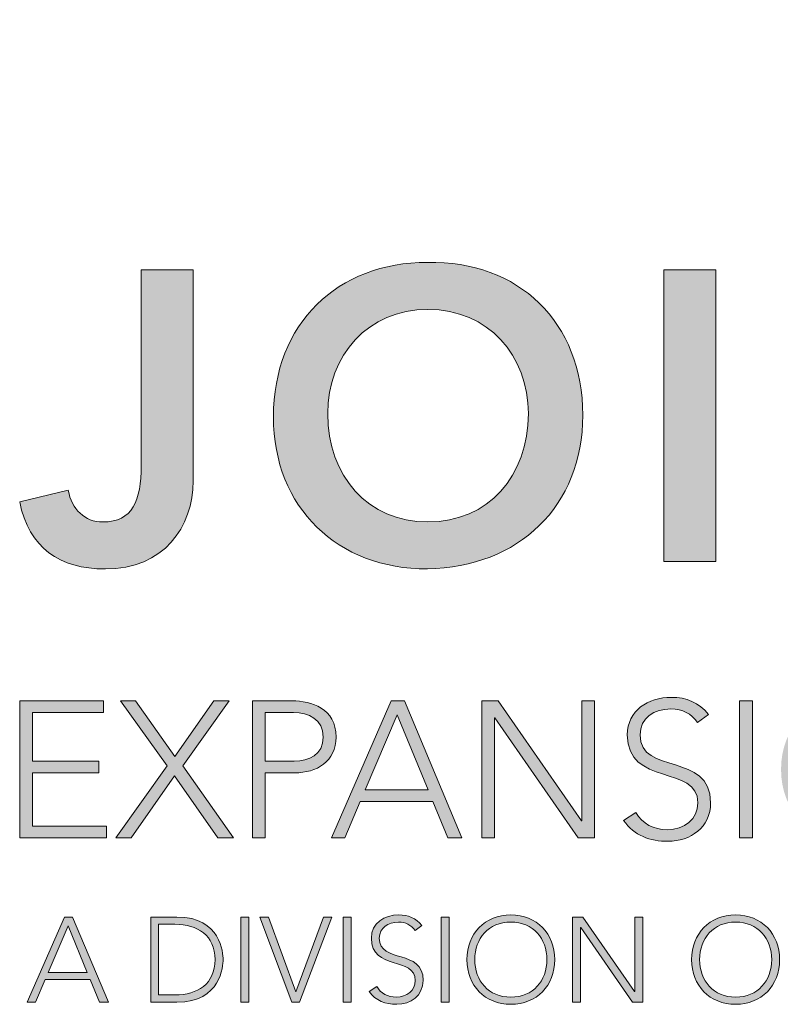
# Model space of a CAD drawing. Extents: x 0 to 341, y 9 to 100.
# Drawn here: x 209 to 210, y 69 to 71 of the extents above; entities that cross this region are included whole.
import ezdxf
from ezdxf import colors
from ezdxf.entities.mleader import LeaderData, LeaderLine
from ezdxf.enums import TextEntityAlignment as Align
from ezdxf.math import Vec2, Vec3

# ---------------------------------------------------------------- set-up
doc = ezdxf.new("R2010")
doc.units = 0
doc.header["$LTSCALE"] = 2
doc.header["$MEASUREMENT"] = 0
doc.layers.get('0').update_dxf_attribs({"linetype": 'CONTINUOUS'})
for name, color, linetype in [('DIM-TEXT', 1, 'CONTINUOUS'), ('Layer 1', 7, 'CONTINUOUS'), ('LOGOS', 7, 'CONTINUOUS'), ('OBJECT', 7, 'CONTINUOUS'), ('TTITLEBLOCK', 7, 'CONTINUOUS')]:
    doc.layers.add(name, color=color, linetype=linetype)
doc.styles.add('1xIPC_TITLE BLOCK', font='arial.ttf')
doc.styles.add('4xIPC_TXT', font='arial.ttf', dxfattribs={"height": 0.4})

# ---------------------------------------------------------------- blocks, each defined once
blk = doc.blocks.new('SMALL_JM_LOGO')
h = blk.add_hatch(color=256)
h.dxf.hatch_style = 1
edge = h.paths.add_edge_path()
edge.add_spline(control_points=[(0.58303, 0.53284), (0.58303, 0.58769), (0.54534, 0.62345), (0.49194, 0.62248)], knot_values=[0, 0, 0, 0, 1, 1, 1, 1], degree=3, periodic=0)
edge.add_spline(control_points=[(0.49194, 0.62248), (0.43927, 0.62248), (0.40158, 0.58672), (0.40158, 0.53188)], knot_values=[3, 3, 3, 3, 4, 4, 4, 4], degree=3, periodic=0)
edge.add_spline(control_points=[(0.40158, 0.53188), (0.40158, 0.47848), (0.43927, 0.44272), (0.49194, 0.44272)], knot_values=[2, 2, 2, 2, 3, 3, 3, 3], degree=3, periodic=0)
edge.add_spline(control_points=[(0.49194, 0.44272), (0.54534, 0.44369), (0.58303, 0.47944), (0.58303, 0.53284)], knot_values=[1, 1, 1, 1, 2, 2, 2, 2], degree=3, periodic=0)
edge = h.paths.add_edge_path(flags=16)
edge.add_spline(control_points=[(0.43347, 0.53381), (0.43347, 0.56788), (0.4569, 0.59493), (0.49218, 0.59493)], knot_values=[2, 2, 2, 2, 3, 3, 3, 3], degree=3, periodic=0)
edge.add_spline(control_points=[(0.49218, 0.59493), (0.52769, 0.59493), (0.55113, 0.56788), (0.55113, 0.53381)], knot_values=[1, 1, 1, 1, 2, 2, 2, 2], degree=3, periodic=0)
edge.add_spline(control_points=[(0.55113, 0.53381), (0.55113, 0.49732), (0.52769, 0.47026), (0.49218, 0.47026)], knot_values=[0, 0, 0, 0, 1, 1, 1, 1], degree=3, periodic=0)
edge.add_spline(control_points=[(0.49218, 0.47026), (0.4569, 0.47026), (0.43347, 0.49732), (0.43347, 0.53381)], knot_values=[3, 3, 3, 3, 4, 4, 4, 4], degree=3, periodic=0)
h = blk.add_hatch(color=256)
h.dxf.hatch_style = 1
edge = h.paths.add_edge_path()
edge.add_spline(control_points=[(0.74088, 0.36744), (0.76538, 0.36744), (0.78241, 0.34974), (0.78241, 0.32523), (0.78241, 0.30073), (0.76538, 0.28303), (0.74088, 0.28303), (0.71638, 0.28303), (0.69935, 0.30073), (0.69935, 0.32523), (0.69935, 0.34974), (0.71638, 0.36744), (0.74088, 0.36744)], knot_values=[0, 0, 0, 0, 1, 1, 1, 2, 2, 2, 3, 3, 3, 4, 4, 4, 4], degree=3, periodic=0)
edge = h.paths.add_edge_path(flags=16)
edge.add_spline(control_points=[(0.74088, 0.36064), (0.76188, 0.36064), (0.77492, 0.34521), (0.77492, 0.32523)], knot_values=[1, 1, 1, 1, 2, 2, 2, 2], degree=3, periodic=0)
edge.add_spline(control_points=[(0.77492, 0.32523), (0.77492, 0.30527), (0.76188, 0.28983), (0.74088, 0.28983)], knot_values=[0, 0, 0, 0, 1, 1, 1, 1], degree=3, periodic=0)
edge.add_spline(control_points=[(0.74088, 0.28983), (0.71989, 0.28983), (0.70684, 0.30527), (0.70684, 0.32523)], knot_values=[3, 3, 3, 3, 4, 4, 4, 4], degree=3, periodic=0)
edge.add_spline(control_points=[(0.70684, 0.32523), (0.70684, 0.34521), (0.71989, 0.36064), (0.74088, 0.36064)], knot_values=[2, 2, 2, 2, 3, 3, 3, 3], degree=3, periodic=0)
edge = h.paths.add_edge_path()
edge.add_spline(control_points=[(1.00793, 0.36744), (1.03243, 0.36744), (1.04946, 0.34974), (1.04946, 0.32523), (1.04946, 0.30073), (1.03243, 0.28303), (1.00793, 0.28303), (0.98342, 0.28303), (0.96639, 0.30073), (0.96639, 0.32523), (0.96639, 0.34974), (0.98342, 0.36744), (1.00793, 0.36744)], knot_values=[0, 0, 0, 0, 1, 1, 1, 2, 2, 2, 3, 3, 3, 4, 4, 4, 4], degree=3, periodic=0)
edge = h.paths.add_edge_path(flags=16)
edge.add_spline(control_points=[(0.97389, 0.32523), (0.97389, 0.34521), (0.98693, 0.36064), (1.00793, 0.36064)], knot_values=[2, 2, 2, 2, 3, 3, 3, 3], degree=3, periodic=0)
edge.add_spline(control_points=[(1.00793, 0.36064), (1.02892, 0.36064), (1.04198, 0.34521), (1.04198, 0.32523)], knot_values=[1, 1, 1, 1, 2, 2, 2, 2], degree=3, periodic=0)
edge.add_spline(control_points=[(1.04198, 0.32523), (1.04198, 0.30527), (1.02892, 0.28983), (1.00793, 0.28983)], knot_values=[0, 0, 0, 0, 1, 1, 1, 1], degree=3, periodic=0)
edge.add_spline(control_points=[(1.00793, 0.28983), (0.98693, 0.28983), (0.97389, 0.30527), (0.97389, 0.32523)], knot_values=[3, 3, 3, 3, 4, 4, 4, 4], degree=3, periodic=0)
edge = h.paths.add_edge_path()
edge.add_spline(control_points=[(0.6985, 0.21366), (0.6985, 0.22888), (0.68793, 0.23987), (0.67272, 0.23987)], knot_values=[0, 0, 0, 0, 1, 1, 1, 1], degree=3, periodic=0)
edge.add_spline(control_points=[(0.67272, 0.23987), (0.65749, 0.23987), (0.64691, 0.22888), (0.64691, 0.21366)], knot_values=[3, 3, 3, 3, 4, 4, 4, 4], degree=3, periodic=0)
edge.add_spline(control_points=[(0.64691, 0.21366), (0.64691, 0.19843), (0.65749, 0.18745), (0.67272, 0.18745)], knot_values=[2, 2, 2, 2, 3, 3, 3, 3], degree=3, periodic=0)
edge.add_spline(control_points=[(0.67272, 0.18745), (0.68793, 0.18745), (0.6985, 0.19843), (0.6985, 0.21366)], knot_values=[1, 1, 1, 1, 2, 2, 2, 2], degree=3, periodic=0)
edge = h.paths.add_edge_path(flags=16)
edge.add_spline(control_points=[(0.65157, 0.21366), (0.65157, 0.22607), (0.65968, 0.23565), (0.67272, 0.23565)], knot_values=[2, 2, 2, 2, 3, 3, 3, 3], degree=3, periodic=0)
edge.add_spline(control_points=[(0.67272, 0.23565), (0.68575, 0.23565), (0.69386, 0.22607), (0.69386, 0.21366)], knot_values=[1, 1, 1, 1, 2, 2, 2, 2], degree=3, periodic=0)
edge.add_spline(control_points=[(0.69386, 0.21366), (0.69386, 0.20126), (0.68575, 0.19167), (0.67272, 0.19167)], knot_values=[0, 0, 0, 0, 1, 1, 1, 1], degree=3, periodic=0)
edge.add_spline(control_points=[(0.67272, 0.19167), (0.65968, 0.19167), (0.65157, 0.20126), (0.65157, 0.21366)], knot_values=[3, 3, 3, 3, 4, 4, 4, 4], degree=3, periodic=0)
edge = h.paths.add_edge_path()
edge.add_spline(control_points=[(0.97006, 0.21366), (0.97006, 0.22888), (0.95948, 0.23987), (0.94427, 0.23987)], knot_values=[0, 0, 0, 0, 1, 1, 1, 1], degree=3, periodic=0)
edge.add_spline(control_points=[(0.94427, 0.23987), (0.92905, 0.23987), (0.91846, 0.22888), (0.91846, 0.21366)], knot_values=[3, 3, 3, 3, 4, 4, 4, 4], degree=3, periodic=0)
edge.add_spline(control_points=[(0.91846, 0.21366), (0.91846, 0.19843), (0.92905, 0.18745), (0.94427, 0.18745)], knot_values=[2, 2, 2, 2, 3, 3, 3, 3], degree=3, periodic=0)
edge.add_spline(control_points=[(0.94427, 0.18745), (0.95948, 0.18745), (0.97006, 0.19843), (0.97006, 0.21366)], knot_values=[1, 1, 1, 1, 2, 2, 2, 2], degree=3, periodic=0)
edge = h.paths.add_edge_path(flags=16)
edge.add_spline(control_points=[(0.92313, 0.21366), (0.92313, 0.22607), (0.93122, 0.23565), (0.94427, 0.23565)], knot_values=[2, 2, 2, 2, 3, 3, 3, 3], degree=3, periodic=0)
edge.add_spline(control_points=[(0.94427, 0.23565), (0.95731, 0.23565), (0.9654, 0.22607), (0.9654, 0.21366)], knot_values=[1, 1, 1, 1, 2, 2, 2, 2], degree=3, periodic=0)
edge.add_spline(control_points=[(0.9654, 0.21366), (0.9654, 0.20126), (0.95731, 0.19167), (0.94427, 0.19167)], knot_values=[0, 0, 0, 0, 1, 1, 1, 1], degree=3, periodic=0)
edge.add_spline(control_points=[(0.94427, 0.19167), (0.93122, 0.19167), (0.92313, 0.20126), (0.92313, 0.21366)], knot_values=[3, 3, 3, 3, 4, 4, 4, 4], degree=3, periodic=0)
h = blk.add_hatch(color=256)
h.dxf.hatch_style = 1
edge = h.paths.add_edge_path()
edge.add_spline(control_points=[(0.56662, 0.21366), (0.56662, 0.22888), (0.55605, 0.23987), (0.54084, 0.23987)], knot_values=[0, 0, 0, 0, 1, 1, 1, 1], degree=3, periodic=0)
edge.add_spline(control_points=[(0.54084, 0.23987), (0.52562, 0.23987), (0.51503, 0.22888), (0.51503, 0.21366)], knot_values=[3, 3, 3, 3, 4, 4, 4, 4], degree=3, periodic=0)
edge.add_spline(control_points=[(0.51503, 0.21366), (0.51503, 0.19843), (0.52562, 0.18745), (0.54084, 0.18745)], knot_values=[2, 2, 2, 2, 3, 3, 3, 3], degree=3, periodic=0)
edge.add_spline(control_points=[(0.54084, 0.18745), (0.55605, 0.18745), (0.56662, 0.19843), (0.56662, 0.21366)], knot_values=[1, 1, 1, 1, 2, 2, 2, 2], degree=3, periodic=0)
edge = h.paths.add_edge_path(flags=16)
edge.add_spline(control_points=[(0.54084, 0.23565), (0.55387, 0.23565), (0.56198, 0.22607), (0.56198, 0.21366)], knot_values=[1, 1, 1, 1, 2, 2, 2, 2], degree=3, periodic=0)
edge.add_spline(control_points=[(0.56198, 0.21366), (0.56198, 0.20126), (0.55387, 0.19167), (0.54084, 0.19167)], knot_values=[0, 0, 0, 0, 1, 1, 1, 1], degree=3, periodic=0)
edge.add_spline(control_points=[(0.54084, 0.19167), (0.52779, 0.19167), (0.51969, 0.20126), (0.51969, 0.21366)], knot_values=[3, 3, 3, 3, 4, 4, 4, 4], degree=3, periodic=0)
edge.add_spline(control_points=[(0.51969, 0.21366), (0.51969, 0.22607), (0.52779, 0.23565), (0.54084, 0.23565)], knot_values=[2, 2, 2, 2, 3, 3, 3, 3], degree=3, periodic=0)
at = {"layer": 'Layer 1'}
h = blk.add_hatch(color=7, dxfattribs=at)
h.dxf.hatch_style = 2
edge = h.paths.add_edge_path()
edge.add_spline(control_points=[(0.35444, 0.49442), (0.35444, 0.46712), (0.33728, 0.44272), (0.30297, 0.44272), (0.27615, 0.44272), (0.25803, 0.45504), (0.25271, 0.4821), (0.25271, 0.4821), (0.28122, 0.48886), (0.28122, 0.48886), (0.28315, 0.47775), (0.29089, 0.47026), (0.30152, 0.47026), (0.31891, 0.47026), (0.32399, 0.48282), (0.32399, 0.50336), (0.32399, 0.50336), (0.32399, 0.61813), (0.32399, 0.61813), (0.32399, 0.61813), (0.35444, 0.61813), (0.35444, 0.61813), (0.35444, 0.61813), (0.35444, 0.49442), (0.35444, 0.49442)], knot_values=[0, 0, 0, 0, 1, 1, 1, 2, 2, 2, 3, 3, 3, 4, 4, 4, 5, 5, 5, 6, 6, 6, 7, 7, 7, 8, 8, 8, 8], degree=3, periodic=0)
h = blk.add_hatch(color=7, dxfattribs=at)
h.dxf.hatch_style = 2
h.paths.add_polyline_path([(0.63068, 0.61813), (0.66112, 0.61813), (0.66112, 0.44707), (0.63068, 0.44707)])
h = blk.add_hatch(color=7, dxfattribs=at)
h.dxf.hatch_style = 2
h.paths.add_polyline_path([(0.25271, 0.3654), (0.30184, 0.3654), (0.30184, 0.35859), (0.26019, 0.35859), (0.26019, 0.33), (0.29923, 0.33), (0.29923, 0.32319), (0.26019, 0.32319), (0.26019, 0.29188), (0.30365, 0.29188), (0.30365, 0.28507), (0.25271, 0.28507)])
h = blk.add_hatch(color=7, dxfattribs=at)
h.dxf.hatch_style = 2
h.paths.add_polyline_path([(0.33927, 0.32728), (0.31182, 0.3654), (0.32067, 0.3654), (0.34381, 0.33273), (0.36662, 0.3654), (0.37558, 0.3654), (0.34835, 0.32728), (0.37818, 0.28507), (0.36889, 0.28507), (0.34347, 0.32138), (0.31805, 0.28507), (0.30909, 0.28507)])
h = blk.add_hatch(color=7, dxfattribs=at)
h.dxf.hatch_style = 2
edge = h.paths.add_edge_path()
edge.add_spline(control_points=[(0.3893, 0.3654), (0.3893, 0.3654), (0.41245, 0.3654), (0.41245, 0.3654), (0.42379, 0.3654), (0.43832, 0.36098), (0.43832, 0.34418), (0.43832, 0.32966), (0.42674, 0.32319), (0.41414, 0.32319), (0.41414, 0.32319), (0.39678, 0.32319), (0.39678, 0.32319), (0.39678, 0.32319), (0.39678, 0.28507), (0.39678, 0.28507), (0.39678, 0.28507), (0.3893, 0.28507), (0.3893, 0.28507), (0.3893, 0.28507), (0.3893, 0.3654), (0.3893, 0.3654)], knot_values=[0, 0, 0, 0, 1, 1, 1, 2, 2, 2, 3, 3, 3, 4, 4, 4, 5, 5, 5, 6, 6, 6, 7, 7, 7, 7], degree=3, periodic=0)
edge = h.paths.add_edge_path()
edge.add_spline(control_points=[(0.39678, 0.33), (0.39678, 0.33), (0.41381, 0.33), (0.41381, 0.33), (0.42231, 0.33), (0.43082, 0.33363), (0.43082, 0.34418), (0.43082, 0.35451), (0.42197, 0.35859), (0.41336, 0.35859), (0.41336, 0.35859), (0.39678, 0.35859), (0.39678, 0.35859), (0.39678, 0.35859), (0.39678, 0.33), (0.39678, 0.33)], knot_values=[0, 0, 0, 0, 1, 1, 1, 2, 2, 2, 3, 3, 3, 4, 4, 4, 5, 5, 5, 5], degree=3, periodic=0)
h = blk.add_hatch(color=7, dxfattribs=at)
h.dxf.hatch_style = 2
h.paths.add_polyline_path([(0.47064, 0.3654), (0.47836, 0.3654), (0.51217, 0.28507), (0.50378, 0.28507), (0.49504, 0.3064), (0.45249, 0.3064), (0.44342, 0.28507), (0.43559, 0.28507)])
h.paths.add_polyline_path([(0.47416, 0.35723), (0.45544, 0.3132), (0.49232, 0.3132)])
h = blk.add_hatch(color=7, dxfattribs=at)
h.dxf.hatch_style = 2
h.paths.add_polyline_path([(0.52373, 0.3654), (0.53338, 0.3654), (0.58228, 0.29506), (0.5825, 0.29506), (0.5825, 0.3654), (0.58999, 0.3654), (0.58999, 0.28507), (0.58035, 0.28507), (0.53145, 0.35542), (0.53122, 0.35542), (0.53122, 0.28507), (0.52373, 0.28507)])
h = blk.add_hatch(color=7, dxfattribs=at)
h.dxf.hatch_style = 2
edge = h.paths.add_edge_path()
edge.add_spline(control_points=[(0.61414, 0.29994), (0.61812, 0.29324), (0.62459, 0.28983), (0.63253, 0.28983), (0.64263, 0.28983), (0.65057, 0.29597), (0.65057, 0.30561), (0.65057, 0.32808), (0.60916, 0.31491), (0.60916, 0.34544), (0.60916, 0.35972), (0.62141, 0.36744), (0.63491, 0.36744), (0.64364, 0.36744), (0.65136, 0.36449), (0.65681, 0.35735), (0.65681, 0.35735), (0.65034, 0.35269), (0.65034, 0.35269), (0.6466, 0.3579), (0.6416, 0.36063), (0.63469, 0.36063), (0.62505, 0.36063), (0.61664, 0.35564), (0.61664, 0.34544), (0.61664, 0.32126), (0.65806, 0.33579), (0.65806, 0.30561), (0.65806, 0.29109), (0.64613, 0.28303), (0.6331, 0.28303), (0.62255, 0.28303), (0.61324, 0.28643), (0.607, 0.29516), (0.607, 0.29516), (0.61414, 0.29994), (0.61414, 0.29994)], knot_values=[0, 0, 0, 0, 1, 1, 1, 2, 2, 2, 3, 3, 3, 4, 4, 4, 5, 5, 5, 6, 6, 6, 7, 7, 7, 8, 8, 8, 9, 9, 9, 10, 10, 10, 11, 11, 11, 12, 12, 12, 12], degree=3, periodic=0)
h = blk.add_hatch(color=7, dxfattribs=at)
h.dxf.hatch_style = 2
h.paths.add_polyline_path([(0.67507, 0.3654), (0.68256, 0.3654), (0.68256, 0.28507), (0.67507, 0.28507)])
h = blk.add_hatch(color=7, dxfattribs=at)
h.dxf.hatch_style = 2
h.paths.add_polyline_path([(0.27894, 0.2386), (0.28372, 0.2386), (0.30472, 0.18872), (0.2995, 0.18872), (0.29408, 0.20197), (0.26767, 0.20197), (0.26201, 0.18872), (0.25716, 0.18872)])
h.paths.add_polyline_path([(0.28111, 0.23353), (0.26948, 0.20619), (0.29238, 0.20619)])
h = blk.add_hatch(color=7, dxfattribs=at)
h.dxf.hatch_style = 2
edge = h.paths.add_edge_path()
edge.add_spline(control_points=[(0.32957, 0.2386), (0.32957, 0.2386), (0.34499, 0.2386), (0.34499, 0.2386), (0.37093, 0.2386), (0.372, 0.21733), (0.372, 0.21366), (0.372, 0.21), (0.37093, 0.18872), (0.34499, 0.18872), (0.34499, 0.18872), (0.32957, 0.18872), (0.32957, 0.18872), (0.32957, 0.18872), (0.32957, 0.2386), (0.32957, 0.2386)], knot_values=[0, 0, 0, 0, 1, 1, 1, 2, 2, 2, 3, 3, 3, 4, 4, 4, 5, 5, 5, 5], degree=3, periodic=0)
edge = h.paths.add_edge_path()
edge.add_spline(control_points=[(0.33422, 0.19295), (0.33422, 0.19295), (0.3438, 0.19295), (0.3438, 0.19295), (0.35705, 0.19295), (0.36733, 0.19935), (0.36733, 0.21366), (0.36733, 0.22797), (0.35705, 0.23438), (0.3438, 0.23438), (0.3438, 0.23438), (0.33422, 0.23438), (0.33422, 0.23438), (0.33422, 0.23438), (0.33422, 0.19295), (0.33422, 0.19295)], knot_values=[0, 0, 0, 0, 1, 1, 1, 2, 2, 2, 3, 3, 3, 4, 4, 4, 5, 5, 5, 5], degree=3, periodic=0)
h = blk.add_hatch(color=7, dxfattribs=at)
h.dxf.hatch_style = 2
h.paths.add_polyline_path([(0.38241, 0.2386), (0.38706, 0.2386), (0.38706, 0.18872), (0.38241, 0.18872)])
h = blk.add_hatch(color=7, dxfattribs=at)
h.dxf.hatch_style = 2
h.paths.add_polyline_path([(0.39366, 0.2386), (0.39867, 0.2386), (0.41474, 0.19485), (0.43094, 0.2386), (0.43588, 0.2386), (0.41692, 0.18872), (0.41228, 0.18872)])
h = blk.add_hatch(color=7, dxfattribs=at)
h.dxf.hatch_style = 2
h.paths.add_polyline_path([(0.44249, 0.2386), (0.44712, 0.2386), (0.44712, 0.18872), (0.44249, 0.18872)])
h = blk.add_hatch(color=7, dxfattribs=at)
h.dxf.hatch_style = 2
edge = h.paths.add_edge_path()
edge.add_spline(control_points=[(0.46215, 0.19795), (0.4646, 0.19379), (0.46863, 0.19167), (0.47356, 0.19167), (0.47982, 0.19167), (0.48476, 0.19548), (0.48476, 0.20147), (0.48476, 0.21541), (0.45904, 0.20725), (0.45904, 0.2262), (0.45904, 0.23509), (0.46665, 0.23987), (0.47504, 0.23987), (0.48047, 0.23987), (0.48525, 0.23804), (0.48864, 0.23359), (0.48864, 0.23359), (0.48462, 0.23072), (0.48462, 0.23072), (0.48231, 0.23396), (0.4792, 0.23565), (0.4749, 0.23565), (0.46891, 0.23565), (0.46369, 0.23255), (0.46369, 0.2262), (0.46369, 0.21119), (0.48941, 0.22021), (0.48941, 0.20147), (0.48941, 0.19245), (0.48201, 0.18745), (0.47391, 0.18745), (0.46736, 0.18745), (0.46158, 0.18955), (0.4577, 0.19498), (0.4577, 0.19498), (0.46215, 0.19795), (0.46215, 0.19795)], knot_values=[0, 0, 0, 0, 1, 1, 1, 2, 2, 2, 3, 3, 3, 4, 4, 4, 5, 5, 5, 6, 6, 6, 7, 7, 7, 8, 8, 8, 9, 9, 9, 10, 10, 10, 11, 11, 11, 12, 12, 12, 12], degree=3, periodic=0)
h = blk.add_hatch(color=7, dxfattribs=at)
h.dxf.hatch_style = 2
h.paths.add_polyline_path([(0.49998, 0.2386), (0.50462, 0.2386), (0.50462, 0.18872), (0.49998, 0.18872)])
h = blk.add_hatch(color=7, dxfattribs=at)
h.dxf.hatch_style = 2
h.paths.add_polyline_path([(0.57705, 0.2386), (0.58303, 0.2386), (0.6134, 0.19492), (0.61354, 0.19492), (0.61354, 0.2386), (0.6182, 0.2386), (0.6182, 0.18872), (0.61221, 0.18872), (0.58184, 0.2324), (0.58168, 0.2324), (0.58168, 0.18872), (0.57705, 0.18872)])
at = {"layer": 'Layer 1', "lineweight": 0}
for p, q in [((0.63068, 0.61813), (0.66112, 0.61813)), ((0.63068, 0.44707), (0.63068, 0.61813)), ((0.66112, 0.61813), (0.66112, 0.44707)), ((0.66112, 0.44707), (0.63068, 0.44707)), ((0.25271, 0.3654), (0.30184, 0.3654)), ((0.25271, 0.28507), (0.25271, 0.3654)), ((0.30184, 0.3654), (0.30184, 0.35859)), ((0.33927, 0.32728), (0.31182, 0.3654)), ((0.31182, 0.3654), (0.32067, 0.3654)), ((0.32067, 0.3654), (0.34381, 0.33273)), ((0.34381, 0.33273), (0.36662, 0.3654)), ((0.37558, 0.3654), (0.34835, 0.32728)), ((0.36662, 0.3654), (0.37558, 0.3654)), ((0.43559, 0.28507), (0.47064, 0.3654)), ((0.47064, 0.3654), (0.47836, 0.3654)), ((0.47836, 0.3654), (0.51217, 0.28507)), ((0.52373, 0.3654), (0.53338, 0.3654)), ((0.52373, 0.28507), (0.52373, 0.3654)), ((0.53338, 0.3654), (0.58228, 0.29506)), ((0.5825, 0.29506), (0.5825, 0.3654)), ((0.5825, 0.3654), (0.58999, 0.3654)), ((0.58999, 0.3654), (0.58999, 0.28507)), ((0.67507, 0.3654), (0.68256, 0.3654)), ((0.67507, 0.28507), (0.67507, 0.3654)), ((0.68256, 0.3654), (0.68256, 0.28507)), ((0.30184, 0.35859), (0.26019, 0.35859)), ((0.26019, 0.35859), (0.26019, 0.33)), ((0.47416, 0.35723), (0.45544, 0.3132)), ((0.49232, 0.3132), (0.47416, 0.35723)), ((0.53145, 0.35542), (0.53122, 0.35542)), ((0.53122, 0.35542), (0.53122, 0.28507)), ((0.58035, 0.28507), (0.53145, 0.35542)), ((0.26019, 0.33), (0.29923, 0.33)), ((0.29923, 0.33), (0.29923, 0.32319)), ((0.30909, 0.28507), (0.33927, 0.32728)), ((0.34835, 0.32728), (0.37818, 0.28507)), ((0.29923, 0.32319), (0.26019, 0.32319)), ((0.26019, 0.32319), (0.26019, 0.29188)), ((0.34347, 0.32138), (0.31805, 0.28507)), ((0.36889, 0.28507), (0.34347, 0.32138)), ((0.45544, 0.3132), (0.49232, 0.3132)), ((0.45249, 0.3064), (0.44342, 0.28507)), ((0.49504, 0.3064), (0.45249, 0.3064)), ((0.50378, 0.28507), (0.49504, 0.3064)), ((0.58228, 0.29506), (0.5825, 0.29506)), ((0.26019, 0.29188), (0.30365, 0.29188)), ((0.30365, 0.29188), (0.30365, 0.28507)), ((0.30365, 0.28507), (0.25271, 0.28507)), ((0.31805, 0.28507), (0.30909, 0.28507)), ((0.37818, 0.28507), (0.36889, 0.28507)), ((0.44342, 0.28507), (0.43559, 0.28507)), ((0.51217, 0.28507), (0.50378, 0.28507)), ((0.53122, 0.28507), (0.52373, 0.28507)), ((0.58999, 0.28507), (0.58035, 0.28507)), ((0.68256, 0.28507), (0.67507, 0.28507)), ((0.25716, 0.18872), (0.27894, 0.2386)), ((0.27894, 0.2386), (0.28372, 0.2386)), ((0.28372, 0.2386), (0.30472, 0.18872)), ((0.28111, 0.23353), (0.26948, 0.20619)), ((0.29238, 0.20619), (0.28111, 0.23353)), ((0.26948, 0.20619), (0.29238, 0.20619)), ((0.26767, 0.20197), (0.26201, 0.18872)), ((0.29408, 0.20197), (0.26767, 0.20197)), ((0.2995, 0.18872), (0.29408, 0.20197)), ((0.26201, 0.18872), (0.25716, 0.18872)), ((0.30472, 0.18872), (0.2995, 0.18872))]:
    blk.add_line(p, q, dxfattribs=at)
for points in [[(0.38241, 0.2386), (0.38706, 0.2386), (0.38706, 0.18872), (0.38241, 0.18872), (0.38241, 0.2386)], [(0.39366, 0.2386), (0.39867, 0.2386), (0.41474, 0.19485), (0.43094, 0.2386), (0.43588, 0.2386), (0.41692, 0.18872), (0.41228, 0.18872), (0.39366, 0.2386)], [(0.44249, 0.2386), (0.44712, 0.2386), (0.44712, 0.18872), (0.44249, 0.18872), (0.44249, 0.2386)], [(0.49998, 0.2386), (0.50462, 0.2386), (0.50462, 0.18872), (0.49998, 0.18872), (0.49998, 0.2386)], [(0.57705, 0.2386), (0.58303, 0.2386), (0.6134, 0.19492), (0.61354, 0.19492), (0.61354, 0.2386), (0.6182, 0.2386), (0.6182, 0.18872), (0.61221, 0.18872), (0.58184, 0.2324), (0.58168, 0.2324), (0.58168, 0.18872), (0.57705, 0.18872), (0.57705, 0.2386)]]:
    blk.add_lwpolyline(points, dxfattribs=at)
for points in [[(0.32399, 0.50336), (0.32399, 0.50336), (0.32399, 0.61813), (0.32399, 0.61813)], [(0.32399, 0.61813), (0.32399, 0.61813), (0.35444, 0.61813), (0.35444, 0.61813)], [(0.35444, 0.61813), (0.35444, 0.61813), (0.35444, 0.49442), (0.35444, 0.49442)], [(0.25271, 0.4821), (0.25271, 0.4821), (0.28122, 0.48886), (0.28122, 0.48886)], [(0.3893, 0.3654), (0.3893, 0.3654), (0.41245, 0.3654), (0.41245, 0.3654)], [(0.3893, 0.28507), (0.3893, 0.28507), (0.3893, 0.3654), (0.3893, 0.3654)], [(0.41336, 0.35859), (0.41336, 0.35859), (0.39678, 0.35859), (0.39678, 0.35859)], [(0.39678, 0.35859), (0.39678, 0.35859), (0.39678, 0.33), (0.39678, 0.33)], [(0.65681, 0.35735), (0.65681, 0.35735), (0.65034, 0.35269), (0.65034, 0.35269)], [(0.39678, 0.33), (0.39678, 0.33), (0.41381, 0.33), (0.41381, 0.33)], [(0.41414, 0.32319), (0.41414, 0.32319), (0.39678, 0.32319), (0.39678, 0.32319)], [(0.39678, 0.32319), (0.39678, 0.32319), (0.39678, 0.28507), (0.39678, 0.28507)], [(0.607, 0.29516), (0.607, 0.29516), (0.61414, 0.29994), (0.61414, 0.29994)], [(0.39678, 0.28507), (0.39678, 0.28507), (0.3893, 0.28507), (0.3893, 0.28507)]]:
    blk.add_open_spline(points, degree=3, dxfattribs=at)
for points, knots in [([(0.49194, 0.44272), (0.43927, 0.44272), (0.40158, 0.47848), (0.40158, 0.53188), (0.40158, 0.58672), (0.43927, 0.62248), (0.49194, 0.62248)], [2, 2, 2, 2, 3, 3, 3, 4, 4, 4, 4]), ([(0.49194, 0.62248), (0.54534, 0.62345), (0.58303, 0.58769), (0.58303, 0.53284), (0.58303, 0.47944), (0.54534, 0.44369), (0.49194, 0.44272)], [0, 0, 0, 0, 1, 1, 1, 2, 2, 2, 2]), ([(0.49218, 0.47026), (0.52769, 0.47026), (0.55113, 0.49732), (0.55113, 0.53381), (0.55113, 0.56788), (0.52769, 0.59493), (0.49218, 0.59493), (0.4569, 0.59493), (0.43347, 0.56788), (0.43347, 0.53381), (0.43347, 0.49732), (0.4569, 0.47026), (0.49218, 0.47026)], [0, 0, 0, 0, 1, 1, 1, 2, 2, 2, 3, 3, 3, 4, 4, 4, 4]), ([(0.28122, 0.48886), (0.28315, 0.47775), (0.29089, 0.47026), (0.30152, 0.47026), (0.31891, 0.47026), (0.32399, 0.48282), (0.32399, 0.50336)], [3, 3, 3, 3, 4, 4, 4, 5, 5, 5, 5]), ([(0.35444, 0.49442), (0.35444, 0.46712), (0.33728, 0.44272), (0.30297, 0.44272), (0.27615, 0.44272), (0.25803, 0.45504), (0.25271, 0.4821)], [0, 0, 0, 0, 1, 1, 1, 2, 2, 2, 2]), ([(0.41245, 0.3654), (0.42379, 0.3654), (0.43832, 0.36098), (0.43832, 0.34418), (0.43832, 0.32966), (0.42674, 0.32319), (0.41414, 0.32319)], [1, 1, 1, 1, 2, 2, 2, 3, 3, 3, 3]), ([(0.61414, 0.29994), (0.61812, 0.29324), (0.62459, 0.28983), (0.63253, 0.28983), (0.64263, 0.28983), (0.65057, 0.29597), (0.65057, 0.30561), (0.65057, 0.32808), (0.60916, 0.31491), (0.60916, 0.34544), (0.60916, 0.35972), (0.62141, 0.36744), (0.63491, 0.36744), (0.64364, 0.36744), (0.65136, 0.36449), (0.65681, 0.35735)], [0, 0, 0, 0, 1, 1, 1, 2, 2, 2, 3, 3, 3, 4, 4, 4, 5, 5, 5, 5]), ([(0.41381, 0.33), (0.42231, 0.33), (0.43082, 0.33363), (0.43082, 0.34418), (0.43082, 0.35451), (0.42197, 0.35859), (0.41336, 0.35859)], [1, 1, 1, 1, 2, 2, 2, 3, 3, 3, 3]), ([(0.65034, 0.35269), (0.6466, 0.3579), (0.6416, 0.36063), (0.63469, 0.36063), (0.62505, 0.36063), (0.61664, 0.35564), (0.61664, 0.34544), (0.61664, 0.32126), (0.65806, 0.33579), (0.65806, 0.30561), (0.65806, 0.29109), (0.64613, 0.28303), (0.6331, 0.28303), (0.62255, 0.28303), (0.61324, 0.28643), (0.607, 0.29516)], [6, 6, 6, 6, 7, 7, 7, 8, 8, 8, 9, 9, 9, 10, 10, 10, 11, 11, 11, 11]), ([(0.32957, 0.2386), (0.32957, 0.2386), (0.34499, 0.2386), (0.34499, 0.2386), (0.37093, 0.2386), (0.372, 0.21733), (0.372, 0.21366), (0.372, 0.21), (0.37093, 0.18872), (0.34499, 0.18872), (0.34499, 0.18872), (0.32957, 0.18872), (0.32957, 0.18872), (0.32957, 0.18872), (0.32957, 0.2386), (0.32957, 0.2386)], [0, 0, 0, 0, 1, 1, 1, 2, 2, 2, 3, 3, 3, 4, 4, 4, 5, 5, 5, 5]), ([(0.46215, 0.19795), (0.4646, 0.19379), (0.46863, 0.19167), (0.47356, 0.19167), (0.47982, 0.19167), (0.48476, 0.19548), (0.48476, 0.20147), (0.48476, 0.21541), (0.45904, 0.20725), (0.45904, 0.2262), (0.45904, 0.23509), (0.46665, 0.23987), (0.47504, 0.23987), (0.48047, 0.23987), (0.48525, 0.23804), (0.48864, 0.23359), (0.48864, 0.23359), (0.48462, 0.23072), (0.48462, 0.23072), (0.48231, 0.23396), (0.4792, 0.23565), (0.4749, 0.23565), (0.46891, 0.23565), (0.46369, 0.23255), (0.46369, 0.2262), (0.46369, 0.21119), (0.48941, 0.22021), (0.48941, 0.20147), (0.48941, 0.19245), (0.48201, 0.18745), (0.47391, 0.18745), (0.46736, 0.18745), (0.46158, 0.18955), (0.4577, 0.19498), (0.4577, 0.19498), (0.46215, 0.19795), (0.46215, 0.19795)], [0, 0, 0, 0, 1, 1, 1, 2, 2, 2, 3, 3, 3, 4, 4, 4, 5, 5, 5, 6, 6, 6, 7, 7, 7, 8, 8, 8, 9, 9, 9, 10, 10, 10, 11, 11, 11, 12, 12, 12, 12]), ([(0.54084, 0.23987), (0.55605, 0.23987), (0.56662, 0.22888), (0.56662, 0.21366), (0.56662, 0.19843), (0.55605, 0.18745), (0.54084, 0.18745), (0.52562, 0.18745), (0.51503, 0.19843), (0.51503, 0.21366), (0.51503, 0.22888), (0.52562, 0.23987), (0.54084, 0.23987)], [0, 0, 0, 0, 1, 1, 1, 2, 2, 2, 3, 3, 3, 4, 4, 4, 4]), ([(0.67272, 0.23987), (0.68793, 0.23987), (0.6985, 0.22888), (0.6985, 0.21366), (0.6985, 0.19843), (0.68793, 0.18745), (0.67272, 0.18745), (0.65749, 0.18745), (0.64691, 0.19843), (0.64691, 0.21366), (0.64691, 0.22888), (0.65749, 0.23987), (0.67272, 0.23987)], [0, 0, 0, 0, 1, 1, 1, 2, 2, 2, 3, 3, 3, 4, 4, 4, 4]), ([(0.33422, 0.19295), (0.33422, 0.19295), (0.3438, 0.19295), (0.3438, 0.19295), (0.35705, 0.19295), (0.36733, 0.19935), (0.36733, 0.21366), (0.36733, 0.22797), (0.35705, 0.23438), (0.3438, 0.23438), (0.3438, 0.23438), (0.33422, 0.23438), (0.33422, 0.23438), (0.33422, 0.23438), (0.33422, 0.19295), (0.33422, 0.19295)], [0, 0, 0, 0, 1, 1, 1, 2, 2, 2, 3, 3, 3, 4, 4, 4, 5, 5, 5, 5]), ([(0.54084, 0.19167), (0.55387, 0.19167), (0.56198, 0.20126), (0.56198, 0.21366), (0.56198, 0.22607), (0.55387, 0.23565), (0.54084, 0.23565), (0.52779, 0.23565), (0.51969, 0.22607), (0.51969, 0.21366), (0.51969, 0.20126), (0.52779, 0.19167), (0.54084, 0.19167)], [0, 0, 0, 0, 1, 1, 1, 2, 2, 2, 3, 3, 3, 4, 4, 4, 4]), ([(0.67272, 0.19167), (0.68575, 0.19167), (0.69386, 0.20126), (0.69386, 0.21366), (0.69386, 0.22607), (0.68575, 0.23565), (0.67272, 0.23565), (0.65968, 0.23565), (0.65157, 0.22607), (0.65157, 0.21366), (0.65157, 0.20126), (0.65968, 0.19167), (0.67272, 0.19167)], [0, 0, 0, 0, 1, 1, 1, 2, 2, 2, 3, 3, 3, 4, 4, 4, 4])]:
    blk.add_open_spline(points, degree=3, knots=knots, dxfattribs=at)
blk = doc.blocks.new('JM_TITLE_BLOCK')
blk.add_blockref('SMALL_JM_LOGO', (0.34423, 0.40217))
at = {"style": '1xIPC_TITLE BLOCK'}
for tag, p in [('PROJECT_NAME', (7.14151, 1.07817)), ('LOCATION', (7.14151, 0.53737))]:
    blk.add_attdef(tag, text='', height=0.0625, dxfattribs=at).set_placement(p, align=Align.MIDDLE_LEFT)
at = {"layer": 'OBJECT', "style": '1xIPC_TITLE BLOCK'}
for tag, p in [('DATE', (3.49895, 1.07817)), ('SCALE', (3.49895, 0.80777)), ('DOC', (3.49895, 0.53737))]:
    blk.add_attdef(tag, text='', height=0.0625, dxfattribs=at).set_placement(p, align=Align.MIDDLE_RIGHT)
blk.add_attdef('APPLICATION', text='', height=0.125, dxfattribs=at).set_placement((5.01892, 0.80777), align=Align.MIDDLE_CENTER)
at = {"layer": 'TTITLEBLOCK', "style": '1xIPC_TITLE BLOCK'}
blk.add_attdef('SYSTEM_FINISH', (0.74774, 1.31688), '', height=0.06002, dxfattribs=at)

msp = doc.modelspace()

# ---------------------------------------------------------------- block references
at = {"layer": 'LOGOS', "xscale": 3.998663333333333, "yscale": 3.998663333333333, "zscale": 3.998663333333333}
msp.add_blockref('JM_TITLE_BLOCK', (206.14857, 66.39059), dxfattribs=at)

# ---------------------------------------------------------------- leaders
at = {"layer": 'DIM-TEXT'}
ml = msp.add_multileader_mtext('Standard', dxfattribs=at)
ml.set_content('\\A1;PAN HEAD MACHINE SCREW\\PW/ NEOPRENE WEATHER WASHER\\P(7 PER FRAME)\\P(JK124/082)', color=256, style='4xIPC_TXT')
ml.set_leader_properties()
ml.build(insert=Vec2(0, 0))
ml.multileader.update_dxf_attribs({"dogleg_length": 0.4, "arrow_head_size": 0.4})
ctx = ml.context
ctx.base_point, ctx.char_height, ctx.arrow_head_size, ctx.landing_gap_size, ctx.plane_origin = Vec3(207.60595, 76.58259), 0.4, 0.4, 0.4, Vec3(104.17149, 69.09487)
ctx.text_align_type = 2
notes = []
notes.append((ctx, [(1, (1, 1, 0), (218.32328, 76.58259), (-1, 0), 0.4, [(0, [(227.95656, 84.21203)], 0, [])])]))
ctx.mtext.insert, ctx.mtext.alignment, ctx.mtext.flow_direction = Vec3(217.52328, 76.84139), 3, 5
for ctx, leaders in notes:
    for number, flags, end, landing, length, lines in leaders:
        leader = LeaderData()
        leader.index, (leader.has_last_leader_line, leader.has_dogleg_vector, leader.attachment_direction) = number, flags
        leader.last_leader_point, leader.dogleg_vector, leader.dogleg_length = Vec3(end), Vec3(landing), length
        for number, points, colour, breaks in lines:
            line = LeaderLine()
            line.index, line.vertices, line.color, line.breaks = number, Vec3.list(points), colors.encode_raw_color(colour), breaks
            leader.lines.append(line)
        ctx.leaders.append(leader)

doc.saveas('drawing.dxf')
